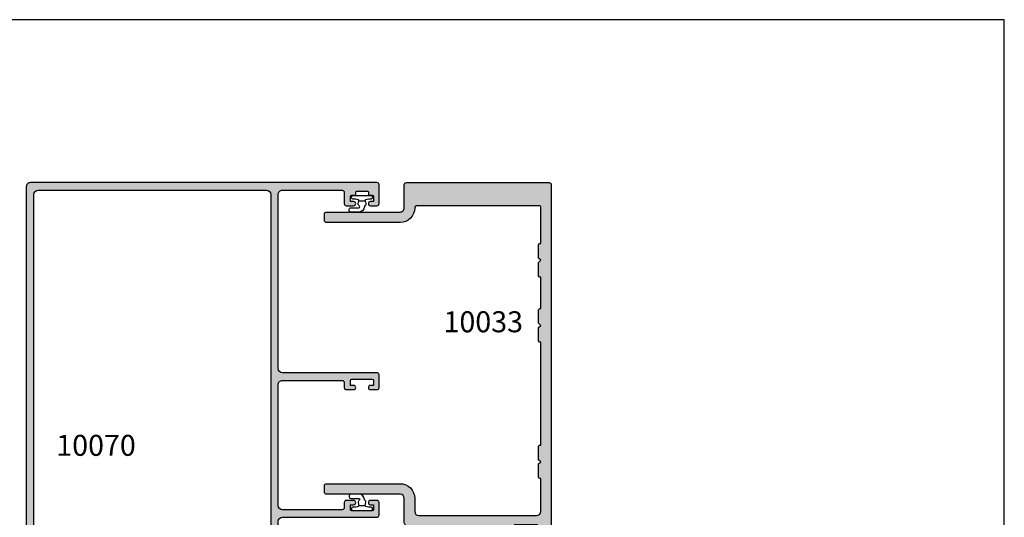
# Model space of a CAD drawing. Units: millimetres. Extents: x 1512 to 1866, y -800 to -318.
import ezdxf

# ---------------------------------------------------------------- set-up
doc = ezdxf.new("R2010")
doc.units = ezdxf.units.MM
doc.layers.get('0').update_dxf_attribs({"plot": 0})
for name, color, linetype in [('APL Hatch', 253, 'Continuous'), ('APL Joinery', 2, 'Continuous'), ('APL Notes', 7, 'Continuous')]:
    doc.layers.add(name, color=color, linetype=linetype)
doc.styles.add('Arial-Bold', font='arialbd_1.ttf')

# ---------------------------------------------------------------- blocks, each defined once
blk = doc.blocks.new('10070')
at = {"layer": 'APL Hatch'}
h = blk.add_hatch(color=256, dxfattribs=at)
h.dxf.hatch_style = 1
h.paths.add_polyline_path([(-7.826367507846044e-06, 83.50000878380547, 0.4142149366909517), (-0.5000102193373226, 84.00000873693443), (-4.999994566605071, 83.99998720027344, 0.414212160604029), (-5.499992173632634, 83.49998720028093), (-5.499992173632634, 81.9498110305658, 1), (-4.500366722628385, 81.94981103056338), (-4.500366722624747, 82.69999830506367), (-3.30036672262502, 82.69999830506367, -0.4142135623730964), (-3.000366722621109, 82.39999830505977), (-3.000366722621109, 81.69999830506049, 0.414213562373095), (-2.750366722622474, 81.44999830506185), (-2.250366722622928, 81.44999830506185, -0.414213562373095), (-2.000366722622928, 81.19999830506185), (-2.000366722622928, 78.69999830506185, -0.4142135623730951), (-2.250366722622928, 78.44999830506185), (-2.75036672262361, 78.44999830506185, 0.4142135623723333), (-3.000366722622928, 78.19999830506319), (-3.000366722624747, 77.4999983050639, -0.4142135623723305), (-3.300366722625748, 77.19999830506367), (-4.500366722624747, 77.19999830506367), (-4.500366722628385, 77.95018557956033, 1), (-5.499992173632634, 77.95018557955912), (-5.499992173632634, 76.19999830506367, 0.4142135623730951), (-4.999992173632634, 75.69999830506367), (-2.30000757712177, 75.69999830506367, -0.4142134163672935), (-1.800007577121576, 75.19999855431092), (-1.80000049849339, 61.00000049849508, -0.4142137083789109), (-2.800000498493327, 60), (-44.30004421787008, 60, -0.4142134632470341), (-45.30004421787005, 60.99999966156248), (-45.30005183271085, 83.49998736949146, 0.4142134632471219), (-45.80005183271098, 83.9999872002727), (-48.79967715681159, 83.99998720027642, 0.4142135623730064), (-49.29967715680966, 83.4999872002782), (-49.29967715680966, 81.94981103056307, 1), (-48.30005170580542, 81.94981103056065), (-48.30005170580178, 82.69999830506094), (-47.10005170580173, 82.69999830506003, -0.4142135623731992), (-46.80005170579814, 82.39999830505587), (-46.8000517058036, 77.49999830506056, -0.4142135623729911), (-47.10005170580469, 77.19999830506003), (-48.30005170580178, 77.19999830506094), (-48.30005170580542, 77.9501855795576, 1), (-49.29967715680966, 77.95018557955639), (-49.29967715680966, 76.19999830506094, 0.4142135623730951), (-48.79967715680966, 75.69999830506094), (-47.60005145655263, 75.69999830506094, -0.4142134163673717), (-47.10005145655403, 75.19999855430966), (-47.10004437792948, 61.00000049849504, -0.4142137083788354), (-48.10004437792964, 60), (-76.89962844068772, 60, -0.4142134163672634), (-77.89962844068766, 60.99999950150494), (-77.89963551931767, 75.19999805581244, -0.4142137083787206), (-77.39963551931808, 75.69999830506003), (-76.20001031755388, 75.69999830506094, 0.4142135623728619), (-75.70001031755427, 76.19999830506094), (-75.70001031755426, 77.95018557955518, 1), (-76.69963576855851, 77.9501855795576), (-76.69963576856215, 77.19999830506094), (-77.89963576856105, 77.19999830506094, -0.4142135623728765), (-78.19963576856215, 77.49999830506181), (-78.19963576856578, 82.39999830505622, -0.4142135623730916), (-77.89963576856242, 82.69999830506003), (-76.69963576856216, 82.69999830506094), (-76.69963576855851, 81.94981103056064, 1), (-75.70001031755426, 81.94981103056185), (-75.70001031755426, 83.4999872002782, 0.4142135623730003), (-76.20001031755233, 83.99998720027642), (-79.19961998891702, 83.9999872002727, 0.4142134632466997), (-79.6996199889164, 83.49998736949142), (-79.69962760375536, 60.99999966156346, -0.4142134632470497), (-80.6996276037553, 60.00000000000091), (-122.2000004984949, 60, -0.4142134163673467), (-123.2000004984948, 60.99999950150519), (-123.2000075771212, 75.19999805581598, -0.4142137083788698), (-122.700007577121, 75.69999830506367), (-120.0000078263693, 75.69999830506367, 0.4142135623730951), (-119.5000078263693, 76.19999830506367), (-119.5000078263693, 77.95018557955791, 1), (-120.4996332773736, 77.95018557956033), (-120.4996332773772, 77.19999830506367), (-121.6996332773761, 77.19999830506367, -0.4142135623730951), (-121.9996332773772, 77.49999830506476), (-121.9996332773772, 78.19999830506072, 0.4142135623720294), (-122.2496332773756, 78.44999830506003), (-122.7496332773799, 78.44999830506185, -0.4142135623720295), (-122.999633277379, 78.69999830506185), (-122.999633277379, 81.19999830506185, -0.4142135623730951), (-122.749633277379, 81.44999830506185), (-122.2496332773786, 81.44999830506185, 0.4142135623738565), (-121.999633277379, 81.69999830506205), (-121.9996332773809, 82.39999830505907, -0.4142135623738548), (-121.699633277377, 82.69999830506367), (-120.4996332773772, 82.69999830506367), (-120.4996332773736, 81.94981103056337, 1), (-119.5000078263693, 81.94981103056458), (-119.5000078263693, 83.49998720028093, 0.414212160603963), (-120.0000054333968, 83.99998720027342), (-124.5000053997196, 84.00000873701602, 0.414214993313186), (-125.0000078263693, 83.5000086535474), (-125.0000074479231, 79.70000672220795), (-125.9999999999964, 79.7000068123134), (-126.0000000000019, 75.70000681231704), (-135.1000388862795, 75.70000681231613), (-135.1000388862795, 78.30000930345614, 0.4142135623730951), (-136.1000388862795, 79.30000930345614), (-149.4999936029654, 79.30000930345614, 0.4142135623730951), (-149.9999936029654, 78.80000930345614), (-149.9999936029654, 78.00000930345595, 0.4142135623731616), (-149.4999936029653, 77.50000930345595), (-136.9000388862787, 77.50000930345868), (-136.9000388862788, 74.90000681231778, 0.4142135623731481), (-135.9000388862786, 73.90000681231777), (-125.0000068702994, 73.90000681231959), (-125.0000045996349, 51.09999999994488), (-135.9000388862786, 51.0999999999467, 0.4142135623731449), (-136.9000388862788, 50.0999999999467), (-136.9000388862788, 47.49999750880761), (-149.4999936029653, 47.49999750880943, 0.4142135623731449), (-149.9999936029654, 46.99999750880943), (-149.9999936029654, 46.19999750880925, 0.4142135623730951), (-149.4999936029654, 45.69999750880925), (-136.1000388862795, 45.69999750880925, 0.4142135623730951), (-135.1000388862795, 46.69999750880925), (-135.1000388862795, 49.29999999994925), (-126.0000000000019, 49.29999999994925), (-125.9999999999964, 45.29999999995289), (-125.0000040818087, 45.30000009005835), (-125.0000000450528, 0.4999999549469294, 0.4142135359816105), (-124.5000000450528, 0), (-1.000000093728955, 0, 0.4142135898256664), (-9.372895704018447e-08, 1.000000093728943)])
h.paths.add_polyline_path([(-1.800000000001163, 57.19999999999982), (-1.800000000001162, 2.800000000000182, -0.4142135623730951), (-2.800000000001162, 1.800000000000182), (-122.199999999999, 1.800000000000182, -0.4142135623730847), (-123.199999999999, 2.800000000000146), (-123.2000000000008, 57.19999999999978, -0.4142135623731048), (-122.2000000000008, 58.19999999999982), (-2.800000000001162, 58.19999999999982, -0.414213562373095)], flags=16)
at = {"layer": 'APL Joinery', "linetype": 'Continuous'}
blk.add_lwpolyline([(-125.0000045996349, 73.90000681231959), (-135.9000388862788, 73.90000681231777, -0.414213562373095), (-136.9000388862788, 74.90000681231777), (-136.9000388862788, 77.50000930345868), (-149.4999936029654, 77.50000930345595, -0.414213562373095), (-149.9999936029654, 78.00000930345595), (-149.9999936029654, 78.80000930345614, -0.414213562373095), (-149.4999936029654, 79.30000930345614), (-136.1000388862795, 79.30000930345614, -0.414213562373095), (-135.1000388862795, 78.30000930345614), (-135.1000388862795, 75.70000681231613), (-126.0000000000019, 75.70000681231704), (-125.9999999999964, 79.7000068123134), (-125.0000074479231, 79.70000672220795), (-125.0000078263693, 83.50000866966457, -0.4142135623728286), (-124.5000078263693, 84.00000873702174), (-120.0000056726931, 83.99998720027452, -0.4142123007798945), (-119.5000078263693, 83.4999872002818), (-119.5000078263693, 81.9498110305658, -0.9999999999999999), (-120.4996332773736, 81.9498110305658), (-120.4996332773772, 82.69999830506367), (-121.6996332773779, 82.69999830506367, 0.4142135623713191), (-121.9996332773809, 82.39999830506076), (-121.999633277379, 81.69999830506185, -0.4142135623741606), (-122.249633277379, 81.44999830506185), (-122.749633277379, 81.44999830506185, 0.414213562373095), (-122.999633277379, 81.19999830506185), (-122.999633277379, 78.69999830506185, 0.414213562373095), (-122.749633277379, 78.44999830506185), (-122.2496332773772, 78.44999830506003, -0.4142135623725622), (-121.9996332773772, 78.19999830506185), (-121.9996332773772, 77.49999830506295, 0.4142135623695432), (-121.6996332773779, 77.19999830506367), (-120.4996332773772, 77.19999830506367), (-120.4996332773736, 77.95018557955791, -0.9999999999999999), (-119.5000078263693, 77.95018557955791), (-119.5000078263693, 76.19999830506367, -0.414213562373095), (-120.0000078263693, 75.69999830506367), (-122.7000075771212, 75.69999830506367, 0.4142137083788948), (-123.2000075771212, 75.19999805581574), (-123.2000004984948, 60.99999950150504, 0.4142134163673103), (-122.2000004984948, 60), (-80.69962760375536, 60.00000000000091, 0.4142134632470408), (-79.69962760375536, 60.99999966156338), (-79.69961998891638, 83.49998736949146, -0.4142134632470408), (-79.19961998891638, 83.9999872002727), (-76.20000816387808, 83.99998720027179, -0.4142123007798945), (-75.70001031755426, 83.49998720027907), (-75.70001031755426, 81.94981103056307, -0.9999999999999999), (-76.69963576855851, 81.94981103056307), (-76.69963576856215, 82.69999830506094), (-77.89963576856287, 82.69999830506003, 0.4142135623708752), (-78.19963576856578, 82.39999830505803), (-78.19963576856215, 77.49999830506022, 0.4142135623695432), (-77.89963576856287, 77.19999830506094), (-76.69963576856215, 77.19999830506094), (-76.69963576855851, 77.95018557955518, -0.9999999999999999), (-75.70001031755426, 77.95018557955518), (-75.70001031755426, 76.19999830506094, -0.414213562373095), (-76.20001031755426, 75.69999830506094), (-77.39963551931767, 75.69999830506003, 0.4142137083786283), (-77.89963551931767, 75.19999805581301), (-77.89962844068766, 60.99999950150504, 0.4142134163673103), (-76.89962844068766, 60), (-48.10004437792948, 60, 0.4142137083787615), (-47.10004437792948, 61.00000049849496), (-47.10005145655403, 75.19999855430888, 0.4142134163675769), (-47.60005145655221, 75.69999830506094), (-48.79967715680966, 75.69999830506094, -0.414213562373095), (-49.29967715680966, 76.19999830506094), (-49.29967715680966, 77.95018557955518, -0.9999999999999999), (-48.30005170580542, 77.95018557955518), (-48.30005170580178, 77.19999830506094), (-47.10005170580105, 77.19999830506003, 0.4142135623690992), (-46.8000517058036, 77.49999830506022), (-46.80005170579814, 82.39999830505803, 0.4142135623704312), (-47.10005170580105, 82.69999830506003), (-48.30005170580178, 82.69999830506094), (-48.30005170580542, 81.94981103056307, -0.9999999999999999), (-49.29967715680966, 81.94981103056307), (-49.29967715680966, 83.49998720027907, -0.4142123007798945), (-48.79967931048584, 83.99998720027179), (-45.80005183271085, 83.9999872002727, -0.4142134632470408), (-45.30005183271085, 83.49998736949146), (-45.30004421787005, 60.99999966156247, 0.4142134632470408), (-44.30004421787005, 60), (-2.80000049849339, 60, 0.4142137083788947), (-1.80000049849339, 61.00000049849496), (-1.800007577121576, 75.1999985543107, 0.4142134163673131), (-2.300007577121576, 75.69999830506367), (-4.999992173632634, 75.69999830506367, -0.414213562373095), (-5.499992173632634, 76.19999830506367), (-5.499992173632634, 77.95018557955791, -0.9999999999999999), (-4.500366722628385, 77.95018557955791), (-4.500366722624747, 77.19999830506367), (-3.30036672262402, 77.19999830506367, 0.414213562369721), (-3.000366722624747, 77.49999830506295), (-3.000366722622928, 78.19999830506185, -0.4142135623725622), (-2.750366722624747, 78.44999830506185), (-2.250366722622928, 78.44999830506185, 0.414213562373095), (-2.000366722622928, 78.69999830506185), (-2.000366722622928, 81.19999830506185, 0.414213562373095), (-2.250366722622928, 81.44999830506185), (-2.750366722622928, 81.44999830506185, -0.4142135623741606), (-3.000366722621109, 81.69999830506185), (-3.000366722621109, 82.39999830506076, 0.4142135623711414), (-3.30036672262402, 82.69999830506367), (-4.500366722624747, 82.69999830506367), (-4.500366722628385, 81.9498110305658, -0.9999999999999999), (-5.499992173632634, 81.9498110305658), (-5.499992173632634, 83.4999872002818, -0.4142123007798945), (-4.999994327308812, 83.99998720027452), (-0.5000102193371987, 84.00000873693443, -0.4142149366910166), (-7.826367507846044e-06, 83.50000878380524), (-9.372895704018447e-08, 1.000000093728886, -0.4142135898256504), (-1.000000093728957, 0), (-124.5000000450528, 0, -0.4142135359816105), (-125.0000000450528, 0.4999999549469294), (-125.0000040818087, 45.30000009005835), (-125.9999999999964, 45.29999999995289), (-126.0000000000019, 49.29999999994925), (-135.1000388862795, 49.29999999994925), (-135.1000388862795, 46.69999750880925, -0.414213562373095), (-136.1000388862795, 45.69999750880925), (-149.4999936029654, 45.69999750880925, -0.414213562373095), (-149.9999936029654, 46.19999750880925), (-149.9999936029654, 46.99999750880943, -0.414213562373095), (-149.4999936029654, 47.49999750880943), (-136.9000388862788, 47.49999750880761), (-136.9000388862788, 50.0999999999467, -0.414213562373095), (-135.9000388862788, 51.0999999999467), (-125.0000045996349, 51.09999999994488), (-125.0000068702994, 73.90000681231959)], format="xyb", dxfattribs=at)
at = {"layer": 'APL Joinery'}
blk.add_lwpolyline([(-2.800000000001162, 58.19999999999982), (-122.2000000000008, 58.19999999999982, 0.414213562373095), (-123.2000000000008, 57.19999999999982), (-123.199999999999, 2.800000000000182, 0.414213562373095), (-122.199999999999, 1.800000000000182), (-2.800000000001162, 1.800000000000182, 0.414213562373095), (-1.800000000001162, 2.800000000000182), (-1.800000000001162, 57.19999999999982, 0.414213562373095)], format="xyb", close=True, dxfattribs=at)
blk = doc.blocks.new('10033')
at = {"layer": 'APL Hatch'}
h = blk.add_hatch(color=256, dxfattribs=at)
h.dxf.hatch_style = 1
edge = h.paths.add_edge_path()
edge.add_line((-12.4999737539022, 125.0000000000073), (21.5000262460978, 125.0000000000073))
edge.add_arc((21.5000262460978, 124.5000000000073), 0.5, 0, 90, ccw=False)
edge.add_line((22.0000262460978, 124.5000000000073), (22.00002624609417, 42.89999750882269))
edge.add_arc((21.80002624609708, 42.89999750882269), 0.1999999999970896, -90, 0, ccw=False)
edge.add_line((21.80002624609708, 42.6999975088256), (20.00002624609417, 42.6999975088256))
edge.add_line((20.00002624609417, 42.6999975088256), (20.00002624609417, 41.49999750882851))
edge.add_arc((19.50002624609417, 41.49999750882851), 0.5, -90, 0, ccw=False)
edge.add_line((19.50002624609417, 40.99999750882851), (17.95002624609853, 40.99999750882851))
edge.add_arc((17.95002624609853, 41.49999750882851), 0.5, 90, 270, ccw=False)
edge.add_line((17.95002624609853, 41.99999750882851), (18.70002624609853, 41.99999750882851))
edge.add_line((18.70002624609853, 41.99999750882851), (18.70002624609853, 43.49999750882851))
edge.add_line((18.70002624609853, 43.49999750882851), (13.20002624609853, 43.49999750882851))
edge.add_line((13.20002624609853, 43.49999750882851), (13.20002624609853, 41.99999750882851))
edge.add_line((13.20002624609853, 41.99999750882851), (13.95002624609853, 41.99999750882851))
edge.add_arc((13.95002624609853, 41.49999750882851), 0.5, -90, 90, ccw=False)
edge.add_line((13.95002624609853, 40.99999750882851), (12.4000262461029, 40.99999750882851))
edge.add_arc((12.4000262461029, 41.49999750882851), 0.5, 180, 270, ccw=False)
edge.add_line((11.9000262461029, 41.49999750882851), (11.9000262461029, 43.19999999999708))
edge.add_line((11.9000262461029, 43.19999999999708), (1.247713043994736e-11, 43.19999999999708))
edge.add_line((1.247713043994736e-11, 43.19999999999708), (5.201172825763933e-12, 17.99999999999999))
edge.add_arc((-0.4999999999947988, 17.99999999999999), 0.5, -180, 0, ccw=False)
edge.add_line((-0.9999999999947988, 17.99999999999999), (-0.9999999999947988, 20.49999999999999))
edge.add_arc((-1.499999999994799, 20.49999999999999), 0.5, 0, 90)
edge.add_line((-1.499999999994799, 20.99999999999999), (-3.299999999997709, 20.99999999999999))
edge.add_arc((-3.299999999997709, 20.49999999999999), 0.5, 90, 180)
edge.add_line((-3.799999999997709, 20.49999999999999), (-3.799999999997709, 2.499999999999986))
edge.add_arc((-2.799999999997709, 2.499999999999986), 1, 180, 270)
edge.add_line((-2.799999999997709, 1.499999999999986), (-1.499999999994799, 1.499999999999986))
edge.add_line((-1.499999999994799, 1.499999999999986), (-1.499999999994799, 2.249999999999986))
edge.add_arc((-1.249999999993252, 2.249999999999763), 0.2500000000015468, 78.46304096693791, 179.999999999949, ccw=False)
edge.add_arc((-1.499999999993603, 1.025255128611045), 1.499999999998804, -2.9103830456733704e-11, 78.46304096710838, ccw=False)
edge.add_line((5.201172825763933e-12, 1.025255128610283), (5.201172825763933e-12, 0.2499999999999858))
edge.add_arc((-0.2499999999947988, 0.2499999999999858), 0.25, -90, 0, ccw=False)
edge.add_line((-0.2499999999947988, -1.4210854715202e-14), (-12.4999999999948, -1.4210854715202e-14))
edge.add_arc((-12.4999999999948, 0.4999999999999858), 0.5, 180, 270, ccw=False)
edge.add_line((-12.9999999999948, 0.4999999999999858), (-12.9999999999948, 2.499999999843553))
edge.add_arc((-12.4999999999948, 2.499999999843553), 0.5, 90, 180, ccw=False)
edge.add_line((-12.4999999999948, 2.999999999843553), (-7.049999999997709, 2.999999999839915))
edge.add_arc((-7.049999999997709, 3.249999999839915), 0.25, 270, 360)
edge.add_line((-6.799999999997709, 3.249999999839915), (-6.799999999997709, 9.099999999845735))
edge.add_line((-6.799999999997709, 9.099999999845735), (-6.399999999988978, 9.49999999984719))
edge.add_line((-6.399999999988978, 9.49999999984719), (-6.799999999997709, 9.899999999848646))
edge.add_line((-6.799999999997709, 9.899999999848646), (-6.799999999997709, 23.50000000003637))
edge.add_arc((-6.299999999997709, 23.50000000003637), 0.5, 90, 180, ccw=False)
edge.add_line((-6.299999999997709, 24.00000000003637), (-3.249999999994799, 24.00000000003637))
edge.add_arc((-3.249999999994799, 24.25000000003637), 0.25, 270, 360)
edge.add_line((-2.999999999994799, 24.25000000003637), (-2.999999999994799, 34.10000000003491))
edge.add_line((-2.999999999994799, 34.10000000003491), (-2.599999999986068, 34.50000000003637))
edge.add_line((-2.599999999986068, 34.50000000003637), (-2.999999999994799, 34.90000000003782))
edge.add_line((-2.999999999994799, 34.90000000003782), (-2.999973753905834, 42.19999750882924))
edge.add_arc((-3.999973753905834, 42.19999750882924), 1, 0, 90)
edge.add_line((-3.999973753905834, 43.19999750882924), (-11.9999933658967, 43.19999750881833))
edge.add_arc((-11.99999336589488, 44.19999750882015), 1.000000000001819, 179.9999999998958, 269.99999999989575, ccw=False)
edge.add_line((-12.9999933658967, 44.19999750882197), (-12.9999933658967, 49.79999999995196))
edge.add_arc((-13.9999933658967, 49.79999999995196), 1, 0, 90)
edge.add_line((-13.9999933658967, 50.79999999995196), (-31.49997801406997, 50.79999999995196))
edge.add_arc((-31.49997801406997, 51.29999999995196), 0.5, 180, 270, ccw=False)
edge.add_line((-31.99997801406997, 51.29999999995196), (-31.99997801406997, 52.79999999995196))
edge.add_arc((-31.49997801406997, 52.79999999995196), 0.5, 90, 180, ccw=False)
edge.add_line((-31.49997801406997, 53.29999999995196), (-13.99997131517947, 53.29999999994833))
edge.add_arc((-13.9999713151793, 49.79999999994816), 3.500000000000163, -2.4660513020080543e-05, 90.00000000000267, ccw=False)
edge.add_line((-10.49997131517947, 49.79999849352315), (-10.49997295072015, 46.7000229506484))
edge.add_arc((-9.499972526193488, 46.70002337517506), 1.000000424526751, 180.0000243235756, 269.9999756764244)
edge.add_line((-9.49997295072015, 45.7000229506484), (18.50003735274524, 45.69999750881833))
edge.add_arc((18.50003735274524, 46.69999750881833), 1, 270, 360)
edge.add_line((19.50003735274524, 46.69999750881833), (19.5000382098203, 54.5000000000018))
edge.add_line((19.5000382098203, 54.5000000000018), (19.30004303502912, 54.50000000000108))
edge.add_arc((19.30004303502803, 54.80000000000108), 0.2999999999999972, 180, 270.00000000020896, ccw=False)
edge.add_line((19.00004303502803, 54.80000000000108), (19.00004303502803, 57.99999999999999))
edge.add_line((19.00004303502803, 57.99999999999999), (19.50004303502803, 58.49999999999999))
edge.add_line((19.50004303502803, 58.49999999999999), (19.00004303502803, 59.00000000034559))
edge.add_line((19.00004303502803, 59.00000000034559), (19.00004303502803, 62.20000000034196))
edge.add_arc((19.30004303502803, 62.20000000034196), 0.2999999999999972, 90, 180, ccw=False)
edge.add_line((19.30004303502803, 62.50000000034196), (19.5000390888724, 62.50000000034196))
edge.add_line((19.5000390888724, 62.50000000034196), (19.5000417809658, 86.99994627052364))
edge.add_line((19.5000417809658, 86.99994627052364), (19.30004303502803, 86.99994627052364))
edge.add_arc((19.30004303502803, 87.29994627052363), 0.2999999999999972, 180, 270, ccw=False)
edge.add_line((19.00004303502803, 87.29994627052363), (19.00004303502803, 90.49994627052364))
edge.add_line((19.00004303502803, 90.49994627052364), (19.50004303502803, 90.99994627052364))
edge.add_line((19.50004303502803, 90.99994627052364), (19.00004303502803, 91.49994627086924))
edge.add_line((19.00004303502803, 91.49994627086924), (19.00004303502803, 94.69994627086561))
edge.add_arc((19.30004303502803, 94.69994627086561), 0.2999999999999972, 90, 180, ccw=False)
edge.add_line((19.30004303502803, 94.9999462708656), (19.50004397558379, 94.9999462708656))
edge.add_line((19.50004397558379, 94.9999462708656), (19.50004178096944, 102.4995574118893))
edge.add_line((19.50004178096944, 102.4995574118893), (19.30003915317367, 102.4995574118893))
edge.add_arc((19.30003915317367, 102.7995574118893), 0.2999999999999972, 180, 270, ccw=False)
edge.add_line((19.00003915317367, 102.7995574118893), (19.00003915317367, 105.9995574118893))
edge.add_line((19.00003915317367, 105.9995574118893), (19.50003915317367, 106.4995574118893))
edge.add_line((19.50003915317367, 106.4995574118893), (19.00003915317367, 106.9995574122349))
edge.add_line((19.00003915317367, 106.9995574122349), (19.00003915317367, 110.1995574122335))
edge.add_arc((19.30003915317368, 110.1995574122335), 0.3000000000000078, 90.00000000041729, 180, ccw=False)
edge.add_line((19.3000391531715, 110.4995574122335), (19.50004009372944, 110.4995574122349))
edge.add_line((19.50004009372944, 110.4995574122349), (19.50004009372944, 119.25))
edge.add_arc((19.25004009372944, 119.25), 0.25, 0, 90)
edge.add_line((19.25004009372944, 119.5), (-9.99997180325434, 119.49997939686))
edge.add_arc((-9.999971315220407, 118.9999793968618), 0.4999999999984334, 90.00005592456927, 179.9997048821736)
edge.add_arc((-13.99997131516717, 119.000000000005), 3.500000000001387, 269.9999999999773, 359.9997048816462, ccw=False)
edge.add_line((-13.99997131516855, 115.5000000000036), (-31.49998418425301, 115.5))
edge.add_arc((-31.49998418425301, 116), 0.5, 180, 270, ccw=False)
edge.add_line((-31.99998418425301, 116), (-31.99998418425301, 117.5))
edge.add_arc((-31.49998418425301, 117.5), 0.5, 90, 180, ccw=False)
edge.add_line((-31.49998418425301, 118), (-13.99996514492366, 118))
edge.add_arc((-13.99996514492269, 119), 1.000000000000057, 269.9999999999445, 360.0000822096861)
edge.add_line((-12.99996514492366, 119.0000014348297), (-12.9999737539022, 124.4999992825942))
edge.add_arc((-12.49997375390336, 124.5000000000079), 0.4999999999993476, 89.99999999986619, 180.0000822095558, ccw=False)
at = {"layer": 'APL Joinery', "ltscale": 0.2}
blk.add_lwpolyline([(-12.4999737539022, 125.0000000000073), (21.5000262460978, 125.0000000000073, -0.414213562373095), (22.0000262460978, 124.5000000000073), (22.00002624609417, 42.89999750882269, -0.414213562373095), (21.80002624609708, 42.6999975088256), (20.00002624609417, 42.6999975088256), (20.00002624609417, 41.49999750882851, -0.414213562373095), (19.50002624609417, 40.99999750882851), (17.95002624609853, 40.99999750882851, -0.9999999999999999), (17.95002624609853, 41.99999750882851), (18.70002624609853, 41.99999750882851), (18.70002624609853, 43.49999750882851), (13.20002624609853, 43.49999750882851), (13.20002624609853, 41.99999750882851), (13.95002624609853, 41.99999750882851, -0.9999999999999999), (13.95002624609853, 40.99999750882851), (12.4000262461029, 40.99999750882851, -0.414213562373095), (11.9000262461029, 41.49999750882851), (11.9000262461029, 43.19999999999708), (1.247713043994736e-11, 43.19999999999708), (5.201172825763933e-12, 17.99999999999999, -0.9999999999999999), (-0.9999999999947988, 17.99999999999999), (-0.9999999999947988, 20.49999999999999, 0.414213562373095), (-1.499999999994799, 20.99999999999999), (-3.299999999997709, 20.99999999999999, 0.414213562373095), (-3.799999999997709, 20.49999999999999), (-3.799999999997709, 2.499999999999986, 0.414213562373095), (-2.799999999997709, 1.499999999999986), (-1.499999999994799, 1.499999999999986), (-1.499999999994799, 2.249999999999986, -0.4744978678091256), (-1.199999999991888, 2.494948974279382, -0.3563939586923693), (5.201172825763933e-12, 1.025255128610283), (5.201172825763933e-12, 0.2499999999999858, -0.414213562373095), (-0.2499999999947988, -1.4210854715202e-14), (-12.4999999999948, -1.4210854715202e-14, -0.414213562373095), (-12.9999999999948, 0.4999999999999858), (-12.9999999999948, 2.499999999843553, -0.414213562373095), (-12.4999999999948, 2.999999999843553), (-7.049999999997709, 2.999999999839915, 0.414213562373095), (-6.799999999997709, 3.249999999839915), (-6.799999999997709, 9.099999999845735), (-6.399999999988978, 9.49999999984719), (-6.799999999997709, 9.899999999848646), (-6.799999999997709, 23.50000000003637, -0.414213562373095), (-6.299999999997709, 24.00000000003637), (-3.249999999994799, 24.00000000003637, 0.414213562373095), (-2.999999999994799, 24.25000000003637), (-2.999999999994799, 34.10000000003491), (-2.599999999986068, 34.50000000003637), (-2.999999999994799, 34.90000000003782), (-2.999973753905834, 42.19999750882924, 0.414213562373095), (-3.999973753905834, 43.19999750882924), (-11.9999933658967, 43.19999750881833, -0.414213562373095), (-12.9999933658967, 44.19999750882197), (-12.9999933658967, 49.79999999995196, 0.414213562373095), (-13.9999933658967, 50.79999999995196), (-31.49997801406997, 50.79999999995196, -0.414213562373095), (-31.99997801406997, 51.29999999995196), (-31.99997801406997, 52.79999999995196, -0.414213562373095), (-31.49997801406997, 53.29999999995196), (-13.99997131517947, 53.29999999994833, -0.414213688436449), (-10.49997131517947, 49.79999849352315), (-10.49997295072015, 46.7000229506484, 0.4142133136912621), (-9.49997295072015, 45.7000229506484), (18.50003735274524, 45.69999750881833, 0.414213562373095), (19.50003735274524, 46.69999750881833), (19.5000382098203, 54.5000000000018), (19.30004303502912, 54.50000000000108, -0.4142135623741606), (19.00004303502803, 54.80000000000108), (19.00004303502803, 57.99999999999999), (19.50004303502803, 58.49999999999999), (19.00004303502803, 59.00000000034559), (19.00004303502803, 62.20000000034196, -0.414213562373095), (19.30004303502803, 62.50000000034196), (19.5000390888724, 62.50000000034196), (19.5000417809658, 86.99994627052364), (19.30004303502803, 86.99994627052364, -0.414213562373095), (19.00004303502803, 87.29994627052363), (19.00004303502803, 90.49994627052364), (19.50004303502803, 90.99994627052364), (19.00004303502803, 91.49994627086924), (19.00004303502803, 94.69994627086561, -0.414213562373095), (19.30004303502803, 94.9999462708656), (19.50004397558379, 94.9999462708656), (19.50004178096944, 102.4995574118893), (19.30003915317367, 102.4995574118893, -0.414213562373095), (19.00003915317367, 102.7995574118893), (19.00003915317367, 105.9995574118893), (19.50003915317367, 106.4995574118893), (19.00003915317367, 106.9995574122349), (19.00003915317367, 110.1995574122335, -0.414213562370964), (19.3000391531715, 110.4995574122335), (19.50004009372944, 110.4995574122349), (19.50004009372944, 119.25, 0.414213562373095), (19.25004009372944, 119.5), (-9.99997180325434, 119.49997939686, 0.414211767862699), (-10.49997131521221, 118.9999819722507, -0.4142120537434447), (-13.99997131516855, 115.5000000000036), (-31.49998418425301, 115.5, -0.414213562373095), (-31.99998418425301, 116), (-31.99998418425301, 117.5, -0.414213562373095), (-31.49998418425301, 118), (-13.99996514492366, 118, 0.4142139826253294), (-12.99996514492366, 119.0000014348297), (-12.9999737539022, 124.4999992825942, -0.414213982625063)], format="xyb", close=True, dxfattribs=at)
blk = doc.blocks.new('9010610i')
at = {"layer": 'APL Joinery', "color": 252}
blk.add_lwpolyline([(-0.6559211922295844, 2.554184765607687, 0.3442122681186895), (-0.9057954228777589, 1.991688710505471), (-0.7428791539504118, 1.340023634795855), (0.7428791539506392, 1.340023634795855), (0.9057954228779863, 1.991688710505429, 0.3373703223564877), (0.6666683267884537, 2.548285677941479), (0.6516223384068098, 2.556786080089054, -0.2704538170954244), (0.5500000000000682, 2.730917742056207), (0.5500000000000682, 2.749999999999957, 0.414213562373095), (-0.6999999999999318, 3.999999999999957), (-2.599999999999909, 3.999999999999957, 0.9999999999999999), (-2.599999999999909, 2.999999999999957), (-0.7999999999998408, 2.999999999999957, -0.414213562373095), (-0.5499999999998408, 2.749999999999957), (-0.5499999999998408, 2.730676062642331, -0.2770432060205773)], format="xyb", close=True, dxfattribs=at)
blk.add_lwpolyline([(-0.7428791539504118, 1.340023634795841, -0.4184456433229216), (-0.8912048415903655, 1.096808387359758, 0.03861087004255524), (-1.464383825403274, 0.9146341463414558, -0.0965276076725189), (-1.539480431834249, 0.8999999999999346), (-2.149999999999977, 0.8999999999999062, 0.414213562373095), (-2.499999999999886, 0.5499999999999119), (-2.499999999999886, 0.4499999999999886, 0.4142135623730867), (-2.149999999999864, 0.0999999999999801), (2.150000000000091, 0.1000000000000085, 0.4142135623730992), (2.500000000000114, 0.4500000000000028), (2.500000000000114, 0.5499999999999119, 0.414213562373095), (2.150000000000091, 0.8999999999999346), (1.5, 0.8999999999999915, 0.04108309890691424), (0.8912048415904792, 1.096808387359857, -0.4184456433228554), (0.7428791539506392, 1.340023634795813)], format="xyb", dxfattribs=at)

msp = doc.modelspace()

# ---------------------------------------------------------------- linework, layer by layer
msp.add_lwpolyline([(1511.99999919215, -799.999999889113), (1865.99999919215, -799.999999889113), (1865.99999919215, -317.999999889113), (1511.99999919215, -317.999999889113)], close=True)

# ---------------------------------------------------------------- block references
at = {"layer": 'APL Joinery', "xscale": -1}
for name, p, rotation in [('10070', (1633.124119351074, -356.8067580627702), 270), ('9010610i', (1713.074117654518, -359.8067250710465), 180)]:
    msp.add_blockref(name, p, dxfattribs=dict(at, rotation=rotation))
at = {"layer": 'APL Joinery'}
for name, p in [('10033', (1736.124099917241, -481.8063791755329)), ('9010610i', (1713.074117656133, -435.0063938313342))]:
    msp.add_blockref(name, p, dxfattribs=at)

# ---------------------------------------------------------------- texts
at = {"layer": 'APL Notes', "char_height": 5, "attachment_point": 1, "style": 'Arial-Bold'}
for s, insert in [('10033', (1732.473264825272, -387.4501380196717)), ('10070', (1640.273934821416, -416.8751229944779))]:
    msp.add_mtext(s, dxfattribs=dict(at, insert=insert))

doc.saveas('drawing.dxf')
